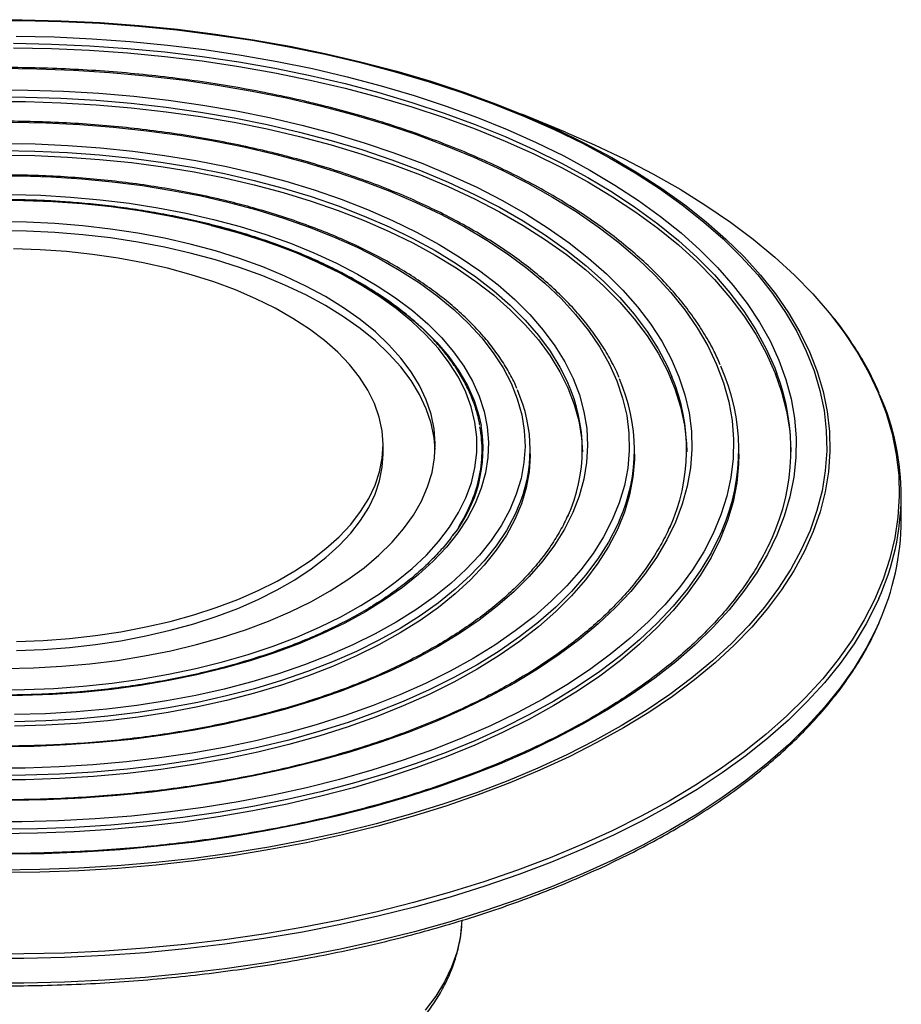
# Model space of a CAD drawing. Units: millimetres. Extents: x 149 to 2525, y 0 to 1761.
# Drawn here: x 2412 to 2496, y 1664 to 1759 of the extents above; entities that cross this region are included whole.
import ezdxf

# ---------------------------------------------------------------- set-up
doc = ezdxf.new("R2010")
doc.units = ezdxf.units.MM

msp = doc.modelspace()

# ---------------------------------------------------------------- linework, layer by layer
at = {"linetype": 'Continuous'}
for p, q in [((2463.858, 1748.02), (2459.686, 1749.754)), ((2446.382, 1717.158), (2446.382, 1718.015)), ((2460.486, 1717.158), (2460.486, 1717.587)), ((2470.486, 1717.158), (2470.486, 1717.587)), ((2480.486, 1717.158), (2480.486, 1717.587)), ((2455.285, 1713.507), (2455.573, 1714.801)), ((2496.063, 1710.829), (2496.063, 1713.19)), ((2453.903, 1671.804), (2453.954, 1672.448)), ((2453.911, 1671.91), (2453.903, 1671.804))]:
    msp.add_line(p, q, dxfattribs=at)
at = {"linetype": 'Continuous', "flags": 128}
for points in [[(2408.031, 1758.816), (2411.783, 1758.814), (2415.529, 1758.72), (2419.263, 1758.536), (2422.976, 1758.26), (2426.66, 1757.895), (2430.306, 1757.441), (2433.906, 1756.898), (2437.453, 1756.269), (2440.938, 1755.554), (2444.353, 1754.755)], [(2408.038, 1758.748), (2411.775, 1758.746), (2415.507, 1758.653), (2419.227, 1758.469), (2422.926, 1758.195), (2426.595, 1757.831), (2430.227, 1757.378), (2433.814, 1756.838), (2437.347, 1756.211), (2440.818, 1755.498), (2444.22, 1754.702)], [(2411.208, 1757.241), (2414.858, 1757.161), (2418.496, 1756.992), (2422.114, 1756.733), (2425.704, 1756.384), (2429.258, 1755.948), (2432.767, 1755.424), (2436.223, 1754.814), (2439.618, 1754.12), (2442.945, 1753.342)], [(2410.947, 1756.557), (2414.602, 1756.483), (2418.245, 1756.319), (2421.868, 1756.064), (2425.464, 1755.719), (2429.022, 1755.285), (2432.536, 1754.763), (2435.997, 1754.154), (2439.397, 1753.46), (2442.727, 1752.682)], [(2410.947, 1756.128), (2414.602, 1756.055), (2418.245, 1755.89), (2421.868, 1755.635), (2425.464, 1755.29), (2429.022, 1754.856), (2432.536, 1754.334), (2435.997, 1753.725), (2439.397, 1753.031), (2442.727, 1752.253)], [(2444.22, 1754.702), (2447.546, 1753.825), (2450.787, 1752.867), (2453.937, 1751.831), (2456.988, 1750.72), (2459.935, 1749.537), (2462.769, 1748.282), (2465.485, 1746.96), (2468.077, 1745.574), (2470.539, 1744.126), (2472.865, 1742.62), (2475.051, 1741.059), (2477.091, 1739.447), (2478.981, 1737.786), (2480.717, 1736.082), (2482.294, 1734.337), (2483.71, 1732.556), (2484.961, 1730.742), (2486.044, 1728.9), (2486.957, 1727.034), (2487.698, 1725.148), (2488.265, 1723.246), (2488.657, 1721.332), (2488.873, 1719.41), (2488.913, 1717.486), (2488.776, 1715.562), (2488.463, 1713.644), (2487.974, 1711.736), (2487.311, 1709.842), (2486.476, 1707.967), (2485.469, 1706.113), (2484.293, 1704.286), (2482.951, 1702.49), (2481.446, 1700.728), (2479.781, 1699.005), (2477.96, 1697.325), (2475.987, 1695.69), (2473.866, 1694.106), (2471.602, 1692.575), (2469.2, 1691.1), (2466.666, 1689.686), (2464.005, 1688.334), (2461.223, 1687.049), (2458.327, 1685.834), (2455.322, 1684.689), (2452.215, 1683.62), (2449.014, 1682.627), (2445.726, 1681.713), (2442.357, 1680.88), (2438.916, 1680.13), (2435.41, 1679.464), (2431.846, 1678.885), (2428.234, 1678.392), (2424.58, 1677.988), (2420.893, 1677.674), (2417.182, 1677.449), (2413.454, 1677.315), (2409.719, 1677.272)], [(2444.353, 1754.755), (2447.692, 1753.874), (2450.945, 1752.912), (2454.107, 1751.873), (2457.171, 1750.757), (2460.128, 1749.569), (2462.973, 1748.31), (2465.7, 1746.983), (2468.302, 1745.591), (2470.773, 1744.138), (2473.109, 1742.626), (2475.303, 1741.059), (2477.351, 1739.44), (2479.248, 1737.773), (2480.991, 1736.062), (2482.574, 1734.311), (2483.882, 1732.674)], [(2409.644, 1754.157), (2413.17, 1754.116), (2416.688, 1753.983), (2420.188, 1753.76), (2423.662, 1753.446), (2427.101, 1753.043), (2430.496, 1752.552), (2433.839, 1751.973), (2437.121, 1751.308), (2440.335, 1750.559)], [(2442.945, 1753.342), (2446.195, 1752.483), (2449.362, 1751.545), (2452.438, 1750.53), (2455.415, 1749.44), (2458.288, 1748.278), (2461.05, 1747.046), (2463.693, 1745.747), (2466.213, 1744.385), (2468.603, 1742.962), (2470.857, 1741.482), (2472.972, 1739.947), (2474.941, 1738.362), (2476.76, 1736.731), (2478.425, 1735.056), (2479.933, 1733.342), (2481.279, 1731.593), (2482.461, 1729.813), (2483.475, 1728.005), (2484.32, 1726.175), (2484.994, 1724.325), (2485.495, 1722.462), (2485.822, 1720.588), (2485.974, 1718.708), (2485.951, 1716.826), (2485.753, 1714.948), (2485.38, 1713.076), (2484.833, 1711.216), (2484.114, 1709.371), (2483.224, 1707.546), (2482.165, 1705.745), (2480.939, 1703.973), (2479.55, 1702.233), (2478.001, 1700.529), (2476.295, 1698.865), (2474.436, 1697.245), (2472.428, 1695.673), (2470.276, 1694.153), (2467.985, 1692.687), (2465.56, 1691.28), (2463.008, 1689.934), (2460.332, 1688.653), (2457.541, 1687.439), (2454.64, 1686.296), (2451.635, 1685.225), (2448.535, 1684.23), (2445.345, 1683.313), (2442.074, 1682.475), (2438.728, 1681.72), (2435.316, 1681.047), (2431.846, 1680.46), (2428.324, 1679.959), (2424.76, 1679.546), (2421.162, 1679.221), (2417.538, 1678.985), (2413.896, 1678.839), (2410.244, 1678.784)], [(2442.727, 1752.682), (2445.981, 1751.822), (2449.15, 1750.882), (2452.227, 1749.864), (2455.206, 1748.771), (2458.078, 1747.605), (2460.837, 1746.369), (2463.478, 1745.065), (2465.993, 1743.698), (2468.376, 1742.27), (2470.623, 1740.784), (2472.728, 1739.243), (2474.686, 1737.652), (2476.493, 1736.015), (2478.144, 1734.334), (2479.635, 1732.614), (2480.963, 1730.859), (2482.125, 1729.073), (2483.118, 1727.26), (2483.94, 1725.425), (2484.142, 1724.9)], [(2408.917, 1752.094), (2412.325, 1752.073), (2415.726, 1751.961), (2419.111, 1751.759), (2422.471, 1751.468), (2425.798, 1751.088), (2429.082, 1750.62), (2432.316, 1750.066), (2435.489, 1749.427), (2438.595, 1748.704)], [(2442.727, 1752.253), (2445.981, 1751.393), (2449.15, 1750.453), (2452.227, 1749.435), (2455.206, 1748.342), (2458.078, 1747.176), (2460.837, 1745.94), (2463.478, 1744.637), (2465.993, 1743.269), (2468.376, 1741.841), (2470.623, 1740.355), (2472.728, 1738.815), (2474.686, 1737.224), (2476.493, 1735.586), (2478.144, 1733.905), (2479.635, 1732.186), (2480.963, 1730.431), (2482.125, 1728.645), (2483.118, 1726.832), (2483.94, 1724.996), (2484.589, 1723.143), (2485.063, 1721.275), (2485.361, 1719.398), (2485.483, 1717.515), (2485.485, 1717.372)], [(2440.335, 1750.559), (2443.471, 1749.729), (2446.522, 1748.817), (2449.481, 1747.829), (2452.339, 1746.764), (2455.09, 1745.628), (2457.727, 1744.421), (2460.242, 1743.148), (2462.63, 1741.811), (2464.885, 1740.414), (2467, 1738.961), (2468.972, 1737.454), (2470.793, 1735.899), (2472.461, 1734.298), (2473.97, 1732.657), (2475.317, 1730.978), (2476.499, 1729.266), (2477.513, 1727.526), (2478.355, 1725.762), (2479.024, 1723.979), (2479.519, 1722.18), (2479.837, 1720.371), (2479.978, 1718.556), (2479.942, 1716.74), (2479.729, 1714.927), (2479.34, 1713.121), (2478.775, 1711.328), (2478.035, 1709.552), (2477.123, 1707.797), (2476.041, 1706.068), (2474.792, 1704.37), (2473.379, 1702.705), (2471.805, 1701.08), (2470.075, 1699.497), (2468.192, 1697.961), (2466.162, 1696.475), (2463.99, 1695.044), (2461.68, 1693.671), (2459.24, 1692.36), (2456.675, 1691.113), (2453.991, 1689.935), (2451.196, 1688.827), (2448.296, 1687.793), (2445.299, 1686.835), (2442.213, 1685.956), (2439.044, 1685.158), (2435.802, 1684.443), (2432.494, 1683.813), (2429.129, 1683.269), (2425.715, 1682.813), (2422.26, 1682.446), (2418.775, 1682.169), (2415.267, 1681.983), (2411.745, 1681.887), (2408.218, 1681.883)], [(2408.673, 1751.406), (2412.082, 1751.391), (2415.486, 1751.285), (2418.874, 1751.087), (2422.238, 1750.8), (2425.569, 1750.423), (2428.857, 1749.958), (2432.093, 1749.405), (2435.27, 1748.766), (2438.378, 1748.044)], [(2408.673, 1750.977), (2412.082, 1750.962), (2415.486, 1750.856), (2418.874, 1750.659), (2422.238, 1750.371), (2425.569, 1749.995), (2428.857, 1749.529), (2432.093, 1748.976), (2435.27, 1748.338), (2438.378, 1747.615)], [(2438.595, 1748.704), (2441.624, 1747.901), (2444.569, 1747.018), (2447.422, 1746.058), (2450.175, 1745.023), (2452.821, 1743.917), (2455.353, 1742.743), (2457.764, 1741.502), (2460.048, 1740.2), (2462.199, 1738.839), (2464.211, 1737.422), (2466.078, 1735.954), (2467.797, 1734.438), (2469.361, 1732.879), (2470.768, 1731.281), (2472.013, 1729.647), (2473.093, 1727.982), (2474.005, 1726.291), (2474.748, 1724.578), (2475.317, 1722.848), (2475.714, 1721.105), (2475.935, 1719.354), (2475.981, 1717.599), (2475.852, 1715.845), (2475.547, 1714.097), (2475.068, 1712.359), (2474.417, 1710.636), (2473.593, 1708.933), (2472.601, 1707.254), (2471.442, 1705.604), (2470.12, 1703.986), (2468.638, 1702.406), (2467, 1700.867), (2465.21, 1699.373), (2463.273, 1697.929), (2461.195, 1696.539), (2458.98, 1695.205), (2456.635, 1693.931), (2454.165, 1692.722), (2451.579, 1691.579), (2448.881, 1690.507), (2446.08, 1689.508), (2443.182, 1688.584), (2440.196, 1687.738), (2437.13, 1686.973), (2433.991, 1686.29), (2430.788, 1685.691), (2427.529, 1685.178), (2424.223, 1684.751), (2420.879, 1684.413), (2417.506, 1684.164), (2414.113, 1684.005), (2410.708, 1683.936)], [(2410.815, 1749.003), (2414.071, 1748.929), (2417.314, 1748.765), (2420.536, 1748.511), (2423.726, 1748.167), (2426.875, 1747.735), (2429.974, 1747.216), (2433.013, 1746.611), (2435.985, 1745.922)], [(2438.378, 1748.044), (2441.408, 1747.239), (2444.354, 1746.355), (2447.207, 1745.392), (2449.958, 1744.355), (2452.602, 1743.246), (2455.13, 1742.068), (2457.536, 1740.823), (2459.814, 1739.516), (2461.956, 1738.15), (2463.958, 1736.728), (2465.814, 1735.255), (2467.519, 1733.734), (2469.069, 1732.17), (2470.459, 1730.566), (2471.685, 1728.927), (2472.744, 1727.258), (2473.634, 1725.563), (2474.069, 1724.575)], [(2463.858, 1748.02), (2466.634, 1746.815), (2469.496, 1745.459), (2472.237, 1744.037), (2474.85, 1742.553), (2477.33, 1741.01), (2479.672, 1739.411), (2481.871, 1737.758), (2483.924, 1736.057), (2485.824, 1734.309), (2487.57, 1732.518), (2489.156, 1730.689), (2489.272, 1730.547)], [(2409.879, 1746.947), (2413.029, 1746.899), (2416.168, 1746.761), (2419.288, 1746.532), (2422.377, 1746.214), (2425.428, 1745.807), (2428.428, 1745.312), (2431.371, 1744.731), (2434.245, 1744.067)], [(2438.378, 1747.615), (2441.408, 1746.811), (2444.354, 1745.926), (2447.207, 1744.964), (2449.958, 1743.927), (2452.602, 1742.817), (2455.13, 1741.639), (2457.536, 1740.395), (2459.814, 1739.087), (2461.956, 1737.721), (2463.958, 1736.3), (2465.814, 1734.826), (2467.519, 1733.306), (2469.069, 1731.741), (2470.459, 1730.137), (2471.685, 1728.499), (2472.744, 1726.829), (2473.634, 1725.134), (2474.352, 1723.417), (2474.896, 1721.683), (2475.264, 1719.937), (2475.456, 1718.184), (2475.485, 1717.372)], [(2435.985, 1745.922), (2438.88, 1745.151), (2441.69, 1744.301), (2444.406, 1743.373), (2447.021, 1742.372), (2449.527, 1741.298), (2451.916, 1740.157), (2454.182, 1738.95), (2456.317, 1737.682), (2458.316, 1736.357), (2460.173, 1734.978), (2461.882, 1733.548), (2463.439, 1732.074), (2464.838, 1730.558), (2466.076, 1729.005), (2467.148, 1727.42), (2468.053, 1725.808), (2468.787, 1724.172), (2469.347, 1722.519), (2469.733, 1720.852), (2469.944, 1719.177), (2469.978, 1717.499), (2469.835, 1715.822), (2469.517, 1714.152), (2469.023, 1712.492), (2468.356, 1710.85), (2467.516, 1709.228), (2466.508, 1707.632), (2465.333, 1706.066), (2463.996, 1704.535), (2462.5, 1703.044), (2460.849, 1701.597), (2459.048, 1700.198), (2457.103, 1698.851), (2455.019, 1697.561), (2452.803, 1696.33), (2450.46, 1695.163), (2447.998, 1694.064), (2445.425, 1693.034), (2442.747, 1692.078), (2439.972, 1691.197), (2437.109, 1690.396), (2434.165, 1689.675), (2431.15, 1689.038), (2428.073, 1688.485), (2424.942, 1688.019), (2421.767, 1687.641), (2418.557, 1687.353), (2415.321, 1687.154), (2412.069, 1687.045), (2408.81, 1687.028)], [(2409.879, 1746.261), (2413, 1746.214), (2416.112, 1746.076), (2419.203, 1745.85), (2422.266, 1745.534), (2425.289, 1745.13), (2428.263, 1744.64), (2431.179, 1744.065), (2434.028, 1743.406)], [(2409.879, 1745.832), (2413, 1745.785), (2416.112, 1745.648), (2419.203, 1745.421), (2422.266, 1745.106), (2425.289, 1744.702), (2428.263, 1744.212), (2431.179, 1743.636), (2434.028, 1742.978)], [(2434.245, 1744.067), (2437.043, 1743.32), (2439.755, 1742.494), (2442.373, 1741.591), (2444.888, 1740.613), (2447.293, 1739.565), (2449.58, 1738.449), (2451.742, 1737.268), (2453.772, 1736.027), (2455.664, 1734.729), (2457.412, 1733.379), (2459.009, 1731.98), (2460.452, 1730.537), (2461.736, 1729.055), (2462.856, 1727.538), (2463.809, 1725.991), (2464.593, 1724.42), (2465.204, 1722.828), (2465.64, 1721.22), (2465.901, 1719.603), (2465.986, 1717.981), (2465.894, 1716.359), (2465.625, 1714.742), (2465.181, 1713.135), (2464.563, 1711.544), (2463.772, 1709.973), (2462.812, 1708.427), (2461.685, 1706.912), (2460.394, 1705.431), (2458.945, 1703.99), (2457.341, 1702.594), (2455.587, 1701.245), (2453.689, 1699.95), (2451.653, 1698.711), (2449.486, 1697.533), (2447.194, 1696.42), (2444.784, 1695.374), (2442.264, 1694.4), (2439.642, 1693.5), (2436.926, 1692.677), (2434.125, 1691.934), (2431.248, 1691.273), (2428.302, 1690.696), (2425.299, 1690.205), (2422.247, 1689.801), (2419.156, 1689.487), (2416.036, 1689.262), (2412.896, 1689.127), (2409.746, 1689.084)], [(2408.598, 1743.849), (2411.571, 1743.841), (2414.539, 1743.742), (2417.489, 1743.552), (2420.413, 1743.273), (2423.3, 1742.905), (2426.139, 1742.45), (2428.921, 1741.909), (2431.636, 1741.284)], [(2434.028, 1743.406), (2436.801, 1742.666), (2439.489, 1741.847), (2442.083, 1740.952), (2444.576, 1739.984), (2446.96, 1738.944), (2449.226, 1737.838), (2451.369, 1736.668), (2453.381, 1735.438), (2455.256, 1734.152), (2456.988, 1732.813), (2458.571, 1731.427), (2460.001, 1729.997), (2461.274, 1728.528), (2462.384, 1727.025), (2463.329, 1725.492), (2464.078, 1723.996)], [(2434.028, 1742.978), (2436.801, 1742.238), (2439.489, 1741.419), (2442.083, 1740.524), (2444.576, 1739.555), (2446.96, 1738.516), (2449.226, 1737.41), (2451.369, 1736.239), (2453.381, 1735.009), (2455.256, 1733.723), (2456.988, 1732.385), (2458.571, 1730.998), (2460.001, 1729.569), (2461.274, 1728.1), (2462.384, 1726.596), (2463.329, 1725.063), (2464.105, 1723.505), (2464.711, 1721.928), (2465.143, 1720.335), (2465.402, 1718.732), (2465.485, 1717.372)], [(2409.151, 1694.548), (2411.985, 1694.572), (2414.811, 1694.687), (2417.617, 1694.892), (2420.393, 1695.186), (2423.128, 1695.569), (2425.812, 1696.039), (2428.434, 1696.594), (2430.983, 1697.232), (2433.451, 1697.95), (2435.827, 1698.745), (2438.103, 1699.616), (2440.269, 1700.557), (2442.318, 1701.566), (2444.24, 1702.639), (2446.03, 1703.771), (2447.679, 1704.958), (2449.182, 1706.196), (2450.533, 1707.479), (2451.726, 1708.804), (2452.757, 1710.163), (2453.621, 1711.554), (2454.317, 1712.969), (2454.84, 1714.404), (2455.188, 1715.852), (2455.362, 1717.31), (2455.359, 1718.769), (2455.18, 1720.226), (2454.825, 1721.675), (2454.296, 1723.109), (2453.595, 1724.523), (2452.725, 1725.913), (2451.689, 1727.271), (2450.49, 1728.594), (2449.135, 1729.876), (2447.627, 1731.113), (2445.973, 1732.298), (2444.179, 1733.428), (2442.252, 1734.499), (2440.199, 1735.506), (2438.029, 1736.445), (2435.75, 1737.313), (2433.371, 1738.106), (2430.9, 1738.821), (2428.348, 1739.456), (2425.724, 1740.008), (2423.038, 1740.475), (2420.301, 1740.855), (2417.524, 1741.147), (2414.717, 1741.349), (2411.891, 1741.461), (2409.057, 1741.482)], [(2410.689, 1742.05), (2413.56, 1741.976), (2416.417, 1741.812), (2419.249, 1741.557), (2422.045, 1741.214), (2424.795, 1740.782), (2427.488, 1740.264), (2430.113, 1739.661)], [(2431.636, 1741.284), (2434.274, 1740.577), (2436.826, 1739.791), (2439.283, 1738.929), (2441.637, 1737.993), (2443.879, 1736.987), (2446.001, 1735.914), (2447.997, 1734.779), (2449.858, 1733.584), (2451.578, 1732.335), (2453.152, 1731.036), (2454.573, 1729.69), (2455.838, 1728.304), (2456.94, 1726.882), (2457.877, 1725.428), (2458.646, 1723.949), (2459.242, 1722.448), (2459.665, 1720.932), (2459.913, 1719.406), (2459.985, 1717.875), (2459.881, 1716.345), (2459.601, 1714.82), (2459.146, 1713.306), (2458.518, 1711.809), (2457.718, 1710.334), (2456.751, 1708.886), (2455.618, 1707.47), (2454.325, 1706.091), (2452.875, 1704.754), (2451.274, 1703.463), (2449.528, 1702.224), (2447.641, 1701.04), (2445.622, 1699.915), (2443.478, 1698.854), (2441.215, 1697.861), (2438.841, 1696.938), (2436.366, 1696.089), (2433.797, 1695.318), (2431.145, 1694.626), (2428.417, 1694.016), (2425.624, 1693.491), (2422.775, 1693.051), (2419.881, 1692.7), (2416.951, 1692.437), (2413.997, 1692.264), (2411.027, 1692.182)], [(2430.113, 1739.661), (2432.662, 1738.976), (2435.124, 1738.212), (2437.49, 1737.371), (2439.751, 1736.457), (2441.899, 1735.473), (2443.925, 1734.422), (2445.821, 1733.31), (2447.581, 1732.139), (2449.197, 1730.915), (2450.664, 1729.641), (2451.976, 1728.324), (2453.129, 1726.968), (2454.117, 1725.577), (2454.936, 1724.158), (2455.585, 1722.716), (2456.06, 1721.256), (2456.36, 1719.783), (2456.483, 1718.304), (2456.429, 1716.824), (2456.198, 1715.348), (2455.791, 1713.882), (2455.21, 1712.432), (2454.456, 1711.004), (2453.534, 1709.601), (2452.445, 1708.231), (2451.195, 1706.898), (2449.787, 1705.607), (2448.229, 1704.363), (2446.524, 1703.171), (2444.68, 1702.035), (2442.704, 1700.96), (2440.603, 1699.949), (2438.385, 1699.007), (2436.059, 1698.137), (2433.633, 1697.343), (2431.117, 1696.627), (2428.52, 1695.992), (2425.852, 1695.441), (2423.124, 1694.975), (2420.344, 1694.597), (2417.525, 1694.307), (2414.677, 1694.107), (2411.81, 1693.999), (2408.936, 1693.981)], [(2410.152, 1696.606), (2412.87, 1696.663), (2415.575, 1696.812), (2418.255, 1697.051), (2420.899, 1697.381), (2423.496, 1697.798), (2426.034, 1698.303), (2428.502, 1698.891), (2430.891, 1699.562), (2433.189, 1700.311), (2435.387, 1701.136), (2437.476, 1702.034), (2439.446, 1703), (2441.289, 1704.031), (2442.997, 1705.121), (2444.564, 1706.266), (2445.981, 1707.462), (2447.244, 1708.703), (2448.347, 1709.984), (2449.284, 1711.299), (2450.052, 1712.643), (2450.648, 1714.01), (2451.07, 1715.394), (2451.314, 1716.789), (2451.381, 1718.19), (2451.27, 1719.59), (2450.981, 1720.983), (2450.516, 1722.363), (2449.877, 1723.725), (2449.066, 1725.063), (2448.087, 1726.37), (2446.944, 1727.641), (2445.642, 1728.871), (2444.187, 1730.055), (2442.584, 1731.187), (2440.842, 1732.263), (2438.966, 1733.277), (2436.965, 1734.227), (2434.849, 1735.107), (2432.625, 1735.913), (2430.303, 1736.644), (2427.893, 1737.294), (2425.407, 1737.862), (2422.853, 1738.345), (2420.244, 1738.74), (2417.589, 1739.047), (2414.902, 1739.264), (2412.193, 1739.39), (2409.473, 1739.425)], [(2451.374, 1717.587), (2451.27, 1718.733), (2450.981, 1720.126), (2450.516, 1721.506), (2449.877, 1722.868), (2449.066, 1724.205), (2448.087, 1725.512), (2446.944, 1726.784), (2445.642, 1728.014), (2444.187, 1729.198), (2442.584, 1730.33), (2440.842, 1731.406), (2438.966, 1732.42), (2436.965, 1733.37), (2434.849, 1734.25), (2432.625, 1735.056), (2430.303, 1735.786), (2427.893, 1736.437), (2425.407, 1737.005), (2422.853, 1737.487), (2420.244, 1737.883), (2417.589, 1738.19), (2414.902, 1738.407), (2412.193, 1738.533), (2409.473, 1738.567)], [(2429.899, 1739.074), (2432.421, 1738.397), (2434.857, 1737.64), (2437.198, 1736.808), (2439.435, 1735.904), (2441.56, 1734.93), (2443.564, 1733.891), (2445.44, 1732.79), (2447.182, 1731.631), (2448.781, 1730.42), (2450.233, 1729.16), (2451.531, 1727.857), (2452.671, 1726.515), (2453.648, 1725.139), (2454.46, 1723.735), (2455.101, 1722.308), (2455.571, 1720.863), (2455.788, 1719.897)], [(2411.228, 1699.195), (2413.773, 1699.291), (2416.3, 1699.479), (2418.794, 1699.757), (2421.245, 1700.125), (2423.64, 1700.579), (2425.968, 1701.118), (2428.218, 1701.74), (2430.377, 1702.441), (2432.436, 1703.217), (2434.386, 1704.066), (2436.215, 1704.983), (2437.916, 1705.963), (2439.48, 1707.002), (2440.899, 1708.095), (2442.167, 1709.236), (2443.277, 1710.42), (2444.224, 1711.641), (2445.004, 1712.892), (2445.612, 1714.169), (2446.045, 1715.465), (2446.303, 1716.773), (2446.382, 1718.087), (2446.283, 1719.4), (2446.007, 1720.707), (2445.554, 1722.001), (2444.927, 1723.276), (2444.129, 1724.524), (2443.164, 1725.741), (2442.036, 1726.921), (2440.752, 1728.057), (2439.316, 1729.144), (2437.737, 1730.177), (2436.022, 1731.15), (2434.179, 1732.06), (2432.217, 1732.901), (2430.147, 1733.67), (2427.977, 1734.362), (2425.719, 1734.975), (2423.383, 1735.505), (2420.981, 1735.95), (2418.525, 1736.308), (2416.026, 1736.576), (2413.497, 1736.754), (2410.95, 1736.841)], [(2483.882, 1732.674), (2483.995, 1732.523), (2485.251, 1730.702), (2486.338, 1728.853), (2487.255, 1726.98), (2487.999, 1725.086), (2488.568, 1723.176), (2488.961, 1721.255), (2489.178, 1719.326), (2489.218, 1717.394), (2489.081, 1715.463), (2488.767, 1713.538), (2488.276, 1711.623), (2487.611, 1709.721), (2486.772, 1707.838), (2485.761, 1705.978), (2484.581, 1704.144), (2483.234, 1702.341), (2481.723, 1700.572), (2480.051, 1698.843), (2478.223, 1697.156), (2476.242, 1695.515), (2474.113, 1693.924), (2471.841, 1692.387), (2469.43, 1690.907), (2466.886, 1689.487), (2464.215, 1688.13), (2461.422, 1686.84), (2458.514, 1685.62), (2455.498, 1684.471), (2452.379, 1683.398), (2449.166, 1682.401), (2445.865, 1681.483), (2442.483, 1680.647), (2439.028, 1679.894), (2435.508, 1679.226), (2431.931, 1678.644), (2428.305, 1678.15), (2424.637, 1677.744), (2420.936, 1677.429), (2417.211, 1677.203), (2413.468, 1677.069), (2409.718, 1677.025)], [(2489.272, 1730.547), (2490.581, 1728.825), (2491.84, 1726.93), (2492.932, 1725.007), (2493.854, 1723.061), (2494.605, 1721.095), (2495.182, 1719.114), (2495.585, 1717.122), (2495.813, 1715.122), (2495.864, 1713.119), (2495.741, 1711.116), (2495.441, 1709.119), (2494.967, 1707.131), (2494.318, 1705.155), (2493.497, 1703.197), (2492.505, 1701.26), (2491.344, 1699.348), (2490.017, 1697.465), (2488.526, 1695.615), (2486.874, 1693.801), (2485.064, 1692.028), (2483.101, 1690.299), (2480.988, 1688.617), (2478.729, 1686.986), (2476.33, 1685.409), (2473.795, 1683.89), (2471.129, 1682.431), (2468.338, 1681.036), (2465.427, 1679.707), (2462.403, 1678.447), (2459.272, 1677.259), (2456.039, 1676.145), (2452.712, 1675.107), (2449.297, 1674.148), (2445.801, 1673.269), (2442.232, 1672.473), (2438.597, 1671.76), (2434.903, 1671.133), (2431.158, 1670.592), (2427.369, 1670.139), (2423.544, 1669.775), (2419.691, 1669.5), (2415.818, 1669.315), (2411.933, 1669.221), (2408.043, 1669.217)], [(2470.486, 1717.158), (2470.478, 1716.637), (2470.334, 1714.947), (2470.013, 1713.262), (2469.515, 1711.589), (2468.842, 1709.933), (2467.996, 1708.297), (2466.979, 1706.688), (2465.795, 1705.109), (2464.446, 1703.566), (2462.937, 1702.063), (2461.273, 1700.603), (2459.457, 1699.193), (2457.496, 1697.835), (2455.395, 1696.534), (2453.16, 1695.293), (2450.798, 1694.116), (2448.316, 1693.007), (2445.721, 1691.969), (2443.02, 1691.005), (2440.222, 1690.117), (2437.335, 1689.309), (2434.368, 1688.582), (2431.328, 1687.94), (2428.225, 1687.382), (2425.068, 1686.913), (2421.866, 1686.532), (2418.629, 1686.241), (2415.367, 1686.04), (2412.087, 1685.931), (2408.802, 1685.913)], [(2480.486, 1717.158), (2480.462, 1716.207), (2480.282, 1714.395), (2479.927, 1712.589), (2479.398, 1710.795), (2478.695, 1709.016), (2477.822, 1707.258), (2476.779, 1705.524), (2475.57, 1703.82), (2474.197, 1702.148), (2472.665, 1700.514), (2470.976, 1698.921), (2469.135, 1697.373), (2467.146, 1695.875), (2465.015, 1694.429), (2462.747, 1693.041), (2460.347, 1691.712), (2457.821, 1690.446), (2455.176, 1689.247), (2452.419, 1688.117), (2449.555, 1687.059), (2446.593, 1686.076), (2443.539, 1685.17), (2440.401, 1684.344), (2437.187, 1683.6), (2433.905, 1682.939), (2430.564, 1682.363), (2427.17, 1681.873), (2423.734, 1681.472), (2420.263, 1681.159), (2416.766, 1680.935), (2413.251, 1680.802), (2409.729, 1680.759)], [(2460.486, 1717.158), (2460.485, 1717.017), (2460.38, 1715.471), (2460.097, 1713.931), (2459.638, 1712.402), (2459.003, 1710.89), (2458.196, 1709.4), (2457.219, 1707.938), (2456.075, 1706.508), (2454.769, 1705.115), (2453.304, 1703.764), (2451.687, 1702.461), (2449.923, 1701.209), (2448.018, 1700.013), (2445.979, 1698.878), (2443.813, 1697.806), (2441.527, 1696.803), (2439.131, 1695.871), (2436.631, 1695.014), (2434.036, 1694.234), (2431.357, 1693.536), (2428.602, 1692.92), (2425.781, 1692.389), (2422.904, 1691.945), (2419.981, 1691.59), (2417.022, 1691.325), (2414.038, 1691.15), (2411.04, 1691.067)], [(2411.228, 1698.337), (2413.773, 1698.434), (2416.3, 1698.622), (2418.794, 1698.9), (2421.245, 1699.267), (2423.64, 1699.722), (2425.968, 1700.261), (2428.218, 1700.883), (2430.377, 1701.583), (2432.436, 1702.36), (2434.386, 1703.209), (2436.215, 1704.126), (2437.916, 1705.106), (2439.48, 1706.145), (2440.899, 1707.238), (2442.167, 1708.379), (2443.277, 1709.563), (2444.224, 1710.783), (2445.004, 1712.035), (2445.612, 1713.312), (2446.045, 1714.608), (2446.303, 1715.916), (2446.382, 1717.158)], [(2459.27, 1711.904), (2459.003, 1711.319), (2458.196, 1709.829), (2457.219, 1708.366), (2456.075, 1706.936), (2454.769, 1705.543), (2453.304, 1704.193), (2451.687, 1702.889), (2449.923, 1701.638), (2448.018, 1700.442), (2445.979, 1699.306), (2443.813, 1698.235), (2441.527, 1697.231), (2439.131, 1696.299), (2436.631, 1695.442), (2434.036, 1694.663), (2431.357, 1693.964), (2428.602, 1693.348), (2425.781, 1692.818), (2422.904, 1692.374), (2419.981, 1692.019), (2417.022, 1691.753), (2414.038, 1691.579), (2411.04, 1691.495)], [(2469.051, 1710.831), (2468.842, 1710.361), (2467.996, 1708.726), (2466.979, 1707.117), (2465.795, 1705.538), (2464.446, 1703.995), (2462.937, 1702.491), (2461.273, 1701.032), (2459.457, 1699.621), (2457.496, 1698.263), (2455.395, 1696.962), (2453.16, 1695.721), (2450.798, 1694.545), (2448.316, 1693.436), (2445.721, 1692.398), (2443.02, 1691.433), (2440.222, 1690.546), (2437.335, 1689.737), (2434.368, 1689.011), (2431.328, 1688.368), (2428.225, 1687.811), (2425.068, 1687.341), (2421.866, 1686.96), (2418.629, 1686.669), (2415.367, 1686.469), (2412.087, 1686.359), (2408.802, 1686.342)], [(2478.875, 1709.86), (2478.695, 1709.445), (2477.822, 1707.686), (2476.779, 1705.953), (2475.57, 1704.248), (2474.197, 1702.576), (2472.665, 1700.942), (2470.976, 1699.349), (2469.135, 1697.802), (2467.146, 1696.303), (2465.015, 1694.858), (2462.747, 1693.469), (2460.347, 1692.14), (2457.821, 1690.874), (2455.176, 1689.675), (2452.419, 1688.545), (2449.555, 1687.488), (2446.593, 1686.505), (2443.539, 1685.599), (2440.401, 1684.773), (2437.187, 1684.028), (2433.905, 1683.367), (2430.564, 1682.791), (2427.17, 1682.302), (2423.734, 1681.9), (2420.263, 1681.587), (2416.766, 1681.364), (2413.251, 1681.23), (2409.729, 1681.187)], [(2493.904, 1703.313), (2493.686, 1702.835), (2492.692, 1700.893), (2491.529, 1698.977), (2490.198, 1697.09), (2488.704, 1695.235), (2487.048, 1693.418), (2485.234, 1691.64), (2483.266, 1689.907), (2481.149, 1688.221), (2478.885, 1686.587), (2476.48, 1685.006), (2473.94, 1683.483), (2471.268, 1682.021), (2468.47, 1680.623), (2465.553, 1679.291), (2462.522, 1678.028), (2459.383, 1676.838), (2456.143, 1675.721), (2452.809, 1674.681), (2449.386, 1673.72), (2445.883, 1672.839), (2442.306, 1672.041), (2438.662, 1671.327), (2434.96, 1670.698), (2431.206, 1670.156), (2427.408, 1669.702), (2423.575, 1669.337), (2419.714, 1669.062), (2415.832, 1668.876), (2411.938, 1668.781), (2408.039, 1668.777)], [(2493.904, 1700.952), (2493.686, 1700.474), (2492.692, 1698.532), (2491.529, 1696.616), (2490.198, 1694.729), (2488.704, 1692.874), (2487.048, 1691.057), (2485.234, 1689.279), (2483.266, 1687.546), (2481.149, 1685.86), (2478.885, 1684.226), (2476.48, 1682.645), (2473.94, 1681.122), (2471.268, 1679.66), (2468.47, 1678.262), (2465.553, 1676.93), (2462.522, 1675.667), (2459.383, 1674.477), (2456.143, 1673.36), (2452.809, 1672.32), (2449.386, 1671.359), (2445.883, 1670.478), (2442.306, 1669.68), (2438.662, 1668.966), (2434.96, 1668.337), (2431.206, 1667.795), (2427.408, 1667.341), (2423.575, 1666.976), (2419.714, 1666.701), (2415.832, 1666.515), (2411.938, 1666.42), (2408.039, 1666.416)], [(2453.903, 1671.804), (2453.78, 1670.805), (2453.454, 1669.373), (2452.952, 1667.954), (2452.276, 1666.555), (2451.43, 1665.18), (2450.415, 1663.836)]]:
    msp.add_lwpolyline(points, dxfattribs=at)
at = {"linetype": 'Continuous'}
for centre, radius, start, end in [((2460.989, 1717.59), 19.486, 336.62669, 24.24194), ((2453.724, 1717.587), 16.75, 336.21222, 23.89427), ((2457.366, 1717.58), 18.109, 335.5812, 22.72096), ((2464.665, 1717.573), 20.81, 335.76202, 20.61465), ((2446.507, 1717.587), 13.972, 335.9994, 24.21796), ((2450.061, 1717.587), 15.412, 335.40958, 24.5729), ((2472.21, 1713.187), 23.835, 335.5264, 23.98767), ((2442.448, 1717.695), 13.52, 321.83375, 9.371), ((2443.507, 1717.506), 12.365, 347.36407, 10.62338), ((2441.273, 1718.117), 14.679, 327.3155, 346.94502), ((2471.8, 1710.958), 24.263, 335.64453, 359.69506)]:
    msp.add_arc(centre, radius, start, end, dxfattribs=at)
for points, knots in [([(2440.456, 1750.616), (2439.925, 1750.745), (2438.388, 1751.121), (2435.794, 1751.685), (2432.659, 1752.282), (2429.471, 1752.801), (2426.241, 1753.242), (2422.973, 1753.604), (2419.677, 1753.885), (2416.358, 1754.085), (2413.025, 1754.204), (2409.685, 1754.242), (2406.345, 1754.198), (2403.013, 1754.073), (2399.696, 1753.866), (2396.402, 1753.579), (2393.137, 1753.211), (2389.91, 1752.765), (2386.726, 1752.239), (2383.595, 1751.637), (2380.521, 1750.958), (2377.513, 1750.205), (2374.577, 1749.38), (2371.719, 1748.483), (2368.946, 1747.517), (2366.263, 1746.484), (2363.678, 1745.386), (2361.195, 1744.225), (2358.821, 1743.005), (2356.56, 1741.727), (2354.418, 1740.394), (2352.4, 1739.01), (2350.509, 1737.577), (2348.752, 1736.097), (2347.131, 1734.575), (2345.65, 1733.014), (2344.314, 1731.418), (2343.123, 1729.789), (2342.092, 1728.131), (2341.37, 1726.811), (2341.046, 1726.037), (2340.96, 1725.831)], [0, 0, 0, 0, 0.01389, 0.040279, 0.066668, 0.093054, 0.119438, 0.145821, 0.172203, 0.198584, 0.224964, 0.251344, 0.277724, 0.304103, 0.330484, 0.356865, 0.383247, 0.40963, 0.436015, 0.462402, 0.488791, 0.515182, 0.541577, 0.567975, 0.594376, 0.62078, 0.647189, 0.673602, 0.700019, 0.726439, 0.752864, 0.77929, 0.805719, 0.832147, 0.858571, 0.884987, 0.911391, 0.937778, 0.964141, 0.990473, 1, 1, 1, 1]), ([(2478.711, 1725.734), (2478.526, 1726.153), (2478.089, 1727.137), (2477.223, 1728.66), (2476.143, 1730.305), (2474.91, 1731.92), (2473.531, 1733.503), (2472.009, 1735.05), (2470.347, 1736.557), (2468.549, 1738.022), (2466.62, 1739.44), (2464.563, 1740.809), (2462.385, 1742.125), (2460.089, 1743.385), (2457.681, 1744.587), (2455.166, 1745.729), (2452.55, 1746.807), (2449.839, 1747.82), (2447.039, 1748.765), (2444.206, 1749.625), (2441.996, 1750.228), (2440.752, 1750.542), (2440.456, 1750.616)], [0, 0, 0, 0, 0.038873, 0.091306, 0.143815, 0.196392, 0.249024, 0.3017, 0.354408, 0.407138, 0.459882, 0.512631, 0.565383, 0.618131, 0.670875, 0.723612, 0.776343, 0.829066, 0.881783, 0.934492, 0.984422, 1, 1, 1, 1]), ([(2436.106, 1745.978), (2435.615, 1746.098), (2434.19, 1746.445), (2431.782, 1746.963), (2428.868, 1747.505), (2425.904, 1747.969), (2422.899, 1748.354), (2419.86, 1748.659), (2416.795, 1748.884), (2413.712, 1749.027), (2410.619, 1749.089), (2407.523, 1749.07), (2404.434, 1748.968), (2401.358, 1748.786), (2398.305, 1748.523), (2395.281, 1748.179), (2392.295, 1747.756), (2389.354, 1747.255), (2386.467, 1746.677), (2383.64, 1746.023), (2380.88, 1745.296), (2378.196, 1744.496), (2375.593, 1743.626), (2373.08, 1742.689), (2370.661, 1741.685), (2368.344, 1740.619), (2366.134, 1739.492), (2364.037, 1738.307), (2362.06, 1737.067), (2360.206, 1735.775), (2358.481, 1734.435), (2356.89, 1733.05), (2355.437, 1731.623), (2354.127, 1730.158), (2352.961, 1728.659), (2351.952, 1727.129), (2351.208, 1725.828), (2350.861, 1725.03), (2350.744, 1724.758)], [0, 0, 0, 0, 0.015018, 0.043549, 0.07208, 0.100608, 0.129133, 0.157656, 0.186178, 0.214699, 0.243219, 0.271739, 0.300259, 0.32878, 0.357301, 0.385824, 0.414349, 0.442876, 0.471405, 0.499938, 0.528474, 0.557014, 0.585559, 0.614109, 0.642664, 0.671224, 0.699791, 0.728362, 0.756938, 0.785518, 0.8141, 0.84268, 0.871253, 0.899814, 0.928356, 0.956868, 0.985343, 1, 1, 1, 1]), ([(2468.999, 1724.513), (2468.963, 1724.603), (2468.721, 1725.222), (2468.124, 1726.348), (2467.199, 1727.886), (2466.111, 1729.396), (2464.879, 1730.875), (2463.501, 1732.32), (2461.983, 1733.725), (2460.328, 1735.088), (2458.542, 1736.404), (2456.629, 1737.67), (2454.593, 1738.884), (2452.442, 1740.041), (2450.18, 1741.14), (2447.813, 1742.176), (2445.347, 1743.148), (2442.789, 1744.054), (2440.146, 1744.89), (2437.906, 1745.522), (2436.543, 1745.868), (2436.106, 1745.978)], [0, 0, 0, 0, 0.009717, 0.066034, 0.122456, 0.178973, 0.235575, 0.292242, 0.348958, 0.405706, 0.462475, 0.519253, 0.576033, 0.632808, 0.689578, 0.746338, 0.803089, 0.859831, 0.916563, 0.973287, 1, 1, 1, 1]), ([(2431.756, 1741.341), (2431.307, 1741.45), (2430.004, 1741.767), (2427.798, 1742.234), (2425.126, 1742.716), (2422.406, 1743.119), (2419.647, 1743.443), (2416.857, 1743.687), (2414.045, 1743.85), (2411.221, 1743.931), (2408.392, 1743.931), (2405.567, 1743.849), (2402.755, 1743.686), (2399.966, 1743.442), (2397.207, 1743.118), (2394.487, 1742.714), (2391.815, 1742.232), (2389.198, 1741.674), (2386.645, 1741.041), (2384.165, 1740.335), (2381.763, 1739.558), (2379.449, 1738.712), (2377.228, 1737.8), (2375.109, 1736.825), (2373.097, 1735.789), (2371.199, 1734.695), (2369.421, 1733.547), (2367.768, 1732.348), (2366.247, 1731.101), (2364.862, 1729.81), (2363.617, 1728.48), (2362.516, 1727.113), (2361.572, 1725.715), (2360.893, 1724.545), (2360.588, 1723.834), (2360.49, 1723.607)], [0, 0, 0, 0, 0.016446, 0.04769, 0.078932, 0.110171, 0.141406, 0.172639, 0.20387, 0.2351, 0.266329, 0.297558, 0.328788, 0.360019, 0.391253, 0.422489, 0.453728, 0.484971, 0.516219, 0.547473, 0.578732, 0.609999, 0.641273, 0.672556, 0.703846, 0.735144, 0.766449, 0.797758, 0.829069, 0.860373, 0.891665, 0.922932, 0.954161, 0.985339, 1, 1, 1, 1]), ([(2455.645, 1719.932), (2455.621, 1720.088), (2455.523, 1720.726), (2455.176, 1721.847), (2454.623, 1723.239), (2453.923, 1724.571), (2453.118, 1725.831), (2452.179, 1727.065), (2451.112, 1728.269), (2449.921, 1729.438), (2448.61, 1730.568), (2447.184, 1731.657), (2445.646, 1732.701), (2444.001, 1733.7), (2442.252, 1734.65), (2440.406, 1735.548), (2438.47, 1736.391), (2436.45, 1737.177), (2434.354, 1737.903), (2432.188, 1738.567), (2429.961, 1739.167), (2427.682, 1739.701), (2425.362, 1740.169), (2423.016, 1740.568), (2420.668, 1740.896), (2418.37, 1741.152), (2416.246, 1741.331), (2414.387, 1741.444), (2412.638, 1741.517), (2411.146, 1741.552), (2410.166, 1741.555), (2409.813, 1741.557)], [0, 0, 0, 0, 0.013096, 0.053489, 0.095051, 0.132319, 0.169673, 0.207083, 0.24451, 0.281917, 0.319297, 0.356645, 0.393963, 0.431307, 0.468695, 0.50606, 0.543387, 0.580669, 0.617899, 0.655064, 0.692145, 0.729109, 0.765902, 0.802428, 0.838492, 0.873645, 0.906561, 0.933837, 0.956603, 0.984317, 1, 1, 1, 1]), ([(2459.206, 1723.46), (2459.164, 1723.567), (2458.93, 1724.155), (2458.354, 1725.207), (2457.472, 1726.609), (2456.428, 1727.982), (2455.241, 1729.322), (2453.91, 1730.625), (2452.441, 1731.887), (2450.838, 1733.104), (2449.108, 1734.271), (2447.255, 1735.385), (2445.285, 1736.443), (2443.205, 1737.441), (2441.022, 1738.378), (2438.741, 1739.249), (2436.37, 1740.051), (2434.042, 1740.752), (2432.477, 1741.155), (2431.756, 1741.341)], [0, 0, 0, 0, 0.013598, 0.07535, 0.137249, 0.199284, 0.261431, 0.323664, 0.385955, 0.448283, 0.51063, 0.572982, 0.63533, 0.697667, 0.759993, 0.822305, 0.884603, 0.946889, 1, 1, 1, 1]), ([(2493.948, 1723.017), (2493.711, 1723.547), (2493.196, 1724.699), (2492.219, 1726.448), (2491.043, 1728.264), (2490.088, 1729.601), (2489.481, 1730.321), (2489.368, 1730.456)], [0, 0, 0, 0, 0.208062, 0.452886, 0.697972, 0.943293, 1, 1, 1, 1]), ([(2473.865, 1710.215), (2473.839, 1710.149), (2473.599, 1709.548), (2472.998, 1708.427), (2472.055, 1706.858), (2470.948, 1705.317), (2469.699, 1703.804), (2468.306, 1702.324), (2466.773, 1700.879), (2465.104, 1699.474), (2463.302, 1698.112), (2461.371, 1696.796), (2459.317, 1695.529), (2457.143, 1694.314), (2454.855, 1693.155), (2452.459, 1692.054), (2449.96, 1691.014), (2447.363, 1690.038), (2444.677, 1689.128), (2441.906, 1688.286), (2439.057, 1687.514), (2436.138, 1686.815), (2433.155, 1686.19), (2430.116, 1685.641), (2427.027, 1685.169), (2423.897, 1684.775), (2420.734, 1684.46), (2417.543, 1684.225), (2414.334, 1684.071), (2411.114, 1683.998), (2407.891, 1684.006), (2404.673, 1684.095), (2401.466, 1684.264), (2398.28, 1684.515), (2395.122, 1684.845), (2392, 1685.254), (2388.92, 1685.741), (2385.891, 1686.305), (2382.919, 1686.944), (2380.013, 1687.658), (2377.178, 1688.443), (2374.423, 1689.298), (2371.753, 1690.221), (2369.175, 1691.21), (2366.694, 1692.262), (2364.318, 1693.375), (2362.052, 1694.545), (2359.901, 1695.77), (2357.871, 1697.047), (2355.965, 1698.371), (2354.19, 1699.741), (2352.548, 1701.153), (2351.043, 1702.603), (2349.679, 1704.087), (2348.459, 1705.602), (2347.385, 1707.145), (2346.465, 1708.712), (2345.765, 1710.114), (2345.437, 1710.999), (2345.308, 1711.348)], [0, 0, 0, 0, 0.002214, 0.020245, 0.038246, 0.056219, 0.074171, 0.092105, 0.110028, 0.127942, 0.145852, 0.16376, 0.181667, 0.199575, 0.217485, 0.235396, 0.253311, 0.271228, 0.289148, 0.30707, 0.324995, 0.342922, 0.360851, 0.378782, 0.396714, 0.414648, 0.432583, 0.450519, 0.468456, 0.486393, 0.50433, 0.522267, 0.540204, 0.558141, 0.576076, 0.594011, 0.611945, 0.629877, 0.647807, 0.665736, 0.683662, 0.701586, 0.719507, 0.737426, 0.755341, 0.773253, 0.791163, 0.809069, 0.826973, 0.844875, 0.862776, 0.880677, 0.898581, 0.916489, 0.934406, 0.952336, 0.970284, 0.988255, 1, 1, 1, 1]), ([(2464.083, 1711.3), (2464.031, 1711.174), (2463.777, 1710.557), (2463.169, 1709.464), (2462.255, 1708.03), (2461.181, 1706.623), (2459.966, 1705.247), (2458.609, 1703.905), (2457.114, 1702.601), (2455.486, 1701.338), (2453.728, 1700.121), (2451.845, 1698.952), (2449.843, 1697.836), (2447.728, 1696.775), (2445.504, 1695.772), (2443.179, 1694.83), (2440.759, 1693.953), (2438.25, 1693.143), (2435.661, 1692.402), (2432.998, 1691.733), (2430.268, 1691.137), (2427.48, 1690.616), (2424.642, 1690.172), (2421.762, 1689.807), (2418.847, 1689.52), (2415.907, 1689.313), (2412.949, 1689.187), (2409.982, 1689.142), (2407.015, 1689.178), (2404.056, 1689.294), (2401.113, 1689.492), (2398.195, 1689.77), (2395.31, 1690.127), (2392.466, 1690.562), (2389.672, 1691.074), (2386.935, 1691.661), (2384.263, 1692.323), (2381.665, 1693.056), (2379.146, 1693.858), (2376.715, 1694.728), (2374.379, 1695.662), (2372.143, 1696.658), (2370.015, 1697.713), (2368, 1698.823), (2366.104, 1699.986), (2364.333, 1701.198), (2362.69, 1702.454), (2361.182, 1703.752), (2359.81, 1705.088), (2358.581, 1706.457), (2357.494, 1707.856), (2356.563, 1709.283), (2355.914, 1710.428), (2355.63, 1711.102), (2355.551, 1711.288)], [0, 0, 0, 0, 0.00511, 0.024986, 0.04482, 0.064617, 0.084385, 0.104134, 0.123868, 0.143595, 0.163318, 0.18304, 0.202762, 0.222487, 0.242215, 0.261947, 0.281681, 0.301421, 0.321163, 0.340909, 0.360658, 0.38041, 0.400164, 0.41992, 0.439677, 0.459436, 0.479196, 0.498956, 0.518717, 0.538477, 0.558237, 0.577996, 0.597753, 0.617509, 0.637263, 0.657015, 0.676764, 0.69651, 0.716252, 0.73599, 0.755725, 0.775455, 0.795181, 0.814902, 0.83462, 0.854335, 0.874048, 0.893761, 0.913478, 0.933201, 0.952936, 0.972692, 0.992474, 1, 1, 1, 1]), ([(2483.606, 1709.046), (2483.585, 1708.992), (2483.331, 1708.362), (2482.702, 1707.173), (2481.708, 1705.484), (2480.55, 1703.821), (2479.248, 1702.187), (2477.802, 1700.584), (2476.215, 1699.016), (2474.489, 1697.487), (2472.629, 1695.998), (2470.638, 1694.554), (2468.52, 1693.157), (2466.279, 1691.81), (2463.921, 1690.517), (2461.449, 1689.28), (2458.869, 1688.101), (2456.187, 1686.984), (2453.407, 1685.93), (2450.537, 1684.942), (2447.581, 1684.022), (2444.545, 1683.172), (2441.437, 1682.394), (2438.263, 1681.69), (2435.029, 1681.06), (2431.742, 1680.507), (2428.41, 1680.032), (2425.038, 1679.635), (2421.635, 1679.318), (2418.206, 1679.081), (2414.76, 1678.924), (2411.304, 1678.848), (2407.844, 1678.854), (2404.389, 1678.941), (2400.945, 1679.108), (2397.519, 1679.357), (2394.12, 1679.685), (2390.753, 1680.093), (2387.426, 1680.579), (2384.146, 1681.143), (2380.919, 1681.783), (2377.754, 1682.497), (2374.655, 1683.285), (2371.63, 1684.145), (2368.685, 1685.075), (2365.827, 1686.072), (2363.06, 1687.135), (2360.391, 1688.261), (2357.826, 1689.448), (2355.37, 1690.693), (2353.028, 1691.994), (2350.804, 1693.348), (2348.704, 1694.751), (2346.731, 1696.201), (2344.891, 1697.695), (2343.185, 1699.229), (2341.619, 1700.8), (2340.193, 1702.404), (2338.914, 1704.04), (2337.777, 1705.702), (2336.808, 1707.39), (2336.212, 1708.528), (2335.985, 1709.108), (2335.983, 1709.113)], [0, 0, 0, 0, 0.001598, 0.018602, 0.035583, 0.052542, 0.069485, 0.086413, 0.103331, 0.120242, 0.137148, 0.154051, 0.170954, 0.187857, 0.20476, 0.221665, 0.238571, 0.25548, 0.27239, 0.289303, 0.306218, 0.323134, 0.340052, 0.356972, 0.373894, 0.390816, 0.40774, 0.424665, 0.441591, 0.458517, 0.475444, 0.492371, 0.509298, 0.526225, 0.543152, 0.560079, 0.577005, 0.593931, 0.610855, 0.627779, 0.644701, 0.661622, 0.678542, 0.69546, 0.712375, 0.729289, 0.746201, 0.76311, 0.780017, 0.796922, 0.813825, 0.830725, 0.847624, 0.864522, 0.88142, 0.898319, 0.91522, 0.932126, 0.949039, 0.965963, 0.982902, 0.999858, 1, 1, 1, 1]), ([(2453.068, 1709.403), (2452.999, 1709.303), (2452.635, 1708.772), (2451.829, 1707.837), (2450.649, 1706.605), (2449.318, 1705.411), (2447.856, 1704.257), (2446.263, 1703.147), (2444.545, 1702.086), (2442.709, 1701.077), (2440.76, 1700.124), (2438.704, 1699.23), (2436.55, 1698.398), (2434.303, 1697.632), (2431.972, 1696.934), (2429.565, 1696.306), (2427.089, 1695.751), (2424.555, 1695.272), (2421.969, 1694.869), (2419.342, 1694.543), (2416.681, 1694.298), (2413.998, 1694.132), (2411.299, 1694.047), (2408.596, 1694.043), (2405.896, 1694.12), (2403.21, 1694.277), (2400.547, 1694.515), (2397.916, 1694.833), (2395.325, 1695.228), (2392.785, 1695.701), (2390.303, 1696.248), (2387.888, 1696.869), (2385.549, 1697.56), (2383.293, 1698.32), (2381.128, 1699.145), (2379.063, 1700.034), (2377.102, 1700.981), (2375.255, 1701.985), (2373.526, 1703.041), (2371.921, 1704.145), (2370.447, 1705.293), (2369.106, 1706.482), (2367.909, 1707.707), (2366.92, 1708.862), (2366.399, 1709.619), (2366.174, 1709.947)], [0, 0, 0, 0, 0.0055678, 0.0294387, 0.0532713, 0.0770788, 0.1008704, 0.1246555, 0.1484386, 0.172223, 0.1960108, 0.2198038, 0.2436022, 0.2674072, 0.2912176, 0.3150335, 0.3388545, 0.3626799, 0.3865088, 0.4103412, 0.434176, 0.4580129, 0.481851, 0.5056895, 0.5295283, 0.5533664, 0.5772034, 0.6010382, 0.6248707, 0.6486999, 0.6725253, 0.6963461, 0.7201618, 0.7439718, 0.7677756, 0.7915724, 0.8153623, 0.8391453, 0.862922, 0.8866937, 0.9104631, 0.9342327, 0.958008, 0.9817965, 1, 1, 1, 1]), ([(2325.777, 1700.762), (2325.796, 1700.717), (2326.067, 1700.046), (2326.737, 1698.767), (2327.795, 1696.931), (2329.021, 1695.123), (2330.391, 1693.344), (2331.909, 1691.596), (2333.569, 1689.884), (2335.37, 1688.211), (2337.307, 1686.58), (2339.378, 1684.994), (2341.578, 1683.456), (2343.902, 1681.969), (2346.348, 1680.535), (2348.909, 1679.157), (2351.581, 1677.837), (2354.361, 1676.578), (2357.241, 1675.383), (2360.217, 1674.252), (2363.284, 1673.188), (2366.436, 1672.194), (2369.666, 1671.27), (2372.971, 1670.419), (2376.342, 1669.641), (2379.774, 1668.939), (2383.262, 1668.314), (2386.797, 1667.766), (2390.375, 1667.297), (2393.988, 1666.907), (2397.63, 1666.597), (2401.294, 1666.369), (2404.974, 1666.221), (2408.663, 1666.155), (2412.354, 1666.17), (2416.04, 1666.267), (2419.714, 1666.445), (2423.371, 1666.704), (2427.003, 1667.044), (2430.603, 1667.464), (2434.166, 1667.963), (2437.684, 1668.54), (2441.151, 1669.195), (2444.561, 1669.925), (2447.907, 1670.731), (2451.184, 1671.61), (2454.386, 1672.56), (2457.506, 1673.581), (2460.539, 1674.67), (2463.48, 1675.825), (2466.322, 1677.045), (2469.062, 1678.327), (2471.693, 1679.669), (2474.212, 1681.068), (2476.612, 1682.523), (2478.891, 1684.03), (2481.043, 1685.587), (2483.065, 1687.191), (2484.952, 1688.839), (2486.702, 1690.529), (2488.31, 1692.256), (2489.774, 1694.019), (2491.092, 1695.813), (2492.255, 1697.636), (2493.186, 1699.301), (2493.66, 1700.367), (2493.857, 1700.808)], [0, 0, 0, 0, 0.001154, 0.017009, 0.032881, 0.04877, 0.064673, 0.080589, 0.096514, 0.112447, 0.128385, 0.144326, 0.160269, 0.176213, 0.192156, 0.208099, 0.224041, 0.239981, 0.25592, 0.271857, 0.287792, 0.303726, 0.319659, 0.33559, 0.35152, 0.367448, 0.383376, 0.399303, 0.415229, 0.431154, 0.447079, 0.463003, 0.478927, 0.494851, 0.510775, 0.526699, 0.542622, 0.558547, 0.574471, 0.590396, 0.606322, 0.622248, 0.638175, 0.654104, 0.670033, 0.685963, 0.701895, 0.717829, 0.733764, 0.7497, 0.765639, 0.781579, 0.797521, 0.813464, 0.82941, 0.845356, 0.861304, 0.877252, 0.893198, 0.909143, 0.925083, 0.941018, 0.956945, 0.972861, 0.988763, 1, 1, 1, 1]), ([(2365.744, 1671.783), (2365.758, 1671.555), (2365.803, 1670.84), (2366.047, 1669.647), (2366.466, 1668.212), (2367.048, 1666.796), (2367.781, 1665.403), (2368.669, 1664.036), (2369.708, 1662.7), (2370.896, 1661.402), (2372.23, 1660.145), (2373.703, 1658.938), (2375.308, 1657.784), (2377.039, 1656.688), (2378.888, 1655.654), (2380.845, 1654.686), (2382.905, 1653.787), (2385.058, 1652.958), (2387.297, 1652.201), (2389.614, 1651.52), (2392.001, 1650.915), (2394.449, 1650.388), (2396.95, 1649.94), (2399.495, 1649.573), (2402.076, 1649.287), (2404.683, 1649.084), (2407.308, 1648.963), (2409.942, 1648.926), (2412.575, 1648.971), (2415.198, 1649.1), (2417.803, 1649.312), (2420.379, 1649.605), (2422.92, 1649.98), (2425.414, 1650.435), (2427.855, 1650.97), (2430.234, 1651.581), (2432.542, 1652.27), (2434.771, 1653.032), (2436.915, 1653.867), (2438.965, 1654.773), (2440.914, 1655.747), (2442.754, 1656.789), (2444.48, 1657.894), (2446.083, 1659.061), (2447.556, 1660.286), (2448.891, 1661.566), (2450.082, 1662.896), (2451.121, 1664.268), (2452.003, 1665.678), (2452.723, 1667.115), (2453.283, 1668.572), (2453.665, 1670.041), (2453.866, 1671.138), (2453.888, 1671.743), (2453.893, 1671.855)], [0, 0, 0, 0, 0.008689, 0.027252, 0.045891, 0.064681, 0.083673, 0.102892, 0.122337, 0.141981, 0.161786, 0.181707, 0.201699, 0.22173, 0.241769, 0.261797, 0.281805, 0.301789, 0.321747, 0.34168, 0.361588, 0.381476, 0.401344, 0.421197, 0.441038, 0.460869, 0.480693, 0.500514, 0.520334, 0.540156, 0.559982, 0.579816, 0.59966, 0.619518, 0.639392, 0.659287, 0.679204, 0.699148, 0.719121, 0.739126, 0.759162, 0.779229, 0.799322, 0.819432, 0.839537, 0.859608, 0.879607, 0.899486, 0.919195, 0.93869, 0.957942, 0.976953, 0.99575, 1, 1, 1, 1])]:
    msp.add_open_spline(points, degree=3, knots=knots, dxfattribs=at)

doc.saveas('drawing.dxf')
